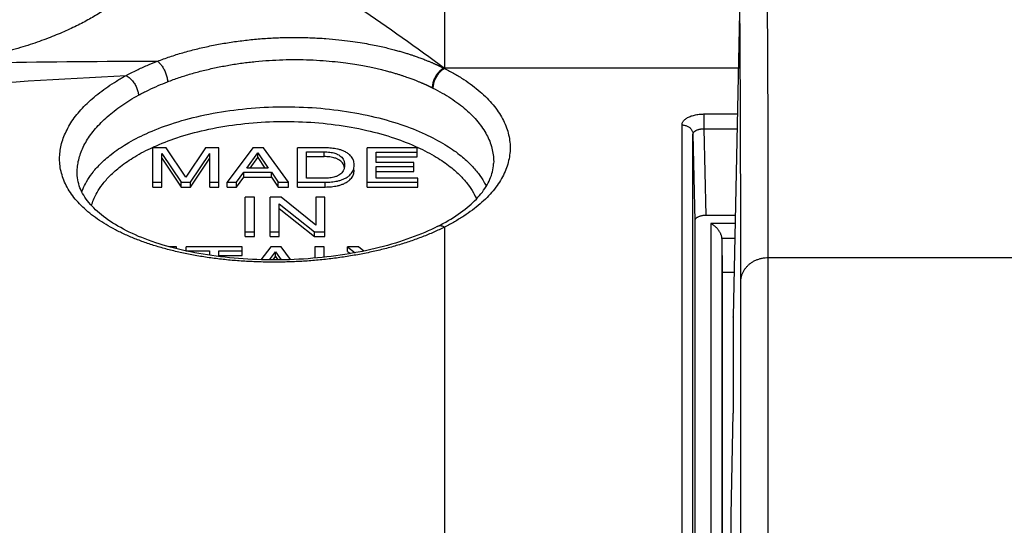
# Model space of a CAD drawing. Units: millimetres. Extents: x -46 to 234, y -40 to 49.
# Drawn here: x 86 to 104, y 21 to 31 of the extents above; entities that cross this region are included whole.
import ezdxf

# ---------------------------------------------------------------- set-up
doc = ezdxf.new("R2010")
doc.units = ezdxf.units.MM
doc.header["$LTSCALE"] = 36.425481
doc.layers.get('0').update_dxf_attribs({"linetype": 'CONTINUOUS'})
doc.styles.get("Standard").update_dxf_attribs({"font": 'txt', "width": 0.8})
doc.dimstyles.new('DIMSTYLE_2', dxfattribs={"dimtxt": 3, "dimasz": 3, "dimexe": 0.18, "dimexo": 0.0625, "dimgap": 0.09, "dimtad": 1, "dimdsep": 46, "dimtxsty": 'STANDARD', "dimblk": '_FILLED', "dimblk1": '_FILLED', "dimblk2": '_FILLED', "dimcen": 0.09, "dimadec": 0, "dimazin": 0, "dimtfac": 1, "dimtofl": 0, "dimtmove": 0, "dimatfit": 3, "dimldrblk": '_FILLED', "dimfxl": 1, "dimtolj": 1, "dimarcsym": 0})

# ---------------------------------------------------------------- blocks, each defined once
blk = doc.blocks.new('_FILLED')
at = {"color": 0, "linetype": 'BYBLOCK'}
blk.add_solid([(0, 0), (-1, 0.3167), (-1, -0.3167)], dxfattribs=at)
blk = doc.blocks.new('*D1')
at = {"color": 2, "linetype": 'CONTINUOUS'}
for p, q in [((69.175, 3.437), (69.175, 46.879)), ((217.775, 3.437), (217.775, 46.879)), ((69.175, 45.379), (143.475, 45.379)), ((217.775, 45.379), (143.475, 45.379))]:
    blk.add_line(p, q, dxfattribs=at)
at = {"color": 2, "linetype": 'CONTINUOUS', "xscale": 3, "yscale": 3, "zscale": 3, "rotation": 180}
blk.add_blockref('_FILLED', (69.175, 45.379), dxfattribs=at)
at = {"color": 2, "linetype": 'CONTINUOUS', "xscale": 3, "yscale": 3, "zscale": 3}
blk.add_blockref('_FILLED', (217.775, 45.379), dxfattribs=at)
at = {"color": 2, "linetype": 'CONTINUOUS', "width": 0.7}
blk.add_text('148,6', height=3, dxfattribs=at).set_placement((136.678, 46.129))

msp = doc.modelspace()

# ---------------------------------------------------------------- linework, layer by layer
at = {"color": 9, "linetype": 'CONTINUOUS'}
for p, q in [((93.325, 32.888), (93.325, 29.67)), ((98.67, 29.677), (93.325, 29.677)), ((98.044, 28.842), (98.044, 28.572)), ((98.044, 28.842), (98.653, 28.842)), ((97.644, 5.811), (97.644, 28.643)), ((98.044, 28.572), (98.075, 26.995)), ((98.044, 28.572), (98.647, 28.572)), ((97.844, 28.472), (97.875, 26.895)), ((97.844, 5.679), (97.844, 28.472)), ((91.132, 28.066), (91.132, 28.153)), ((94.218, 27.976), (94.217, 27.938)), ((86.642, 27.74), (86.641, 27.778)), ((91.154, 27.513), (91.154, 27.6)), ((93.325, 26.783), (93.325, 7.67)), ((98.169, 26.848), (98.169, 5.638)), ((98.612, 26.848), (98.169, 26.848)), ((98.369, 26.576), (98.369, 5.638)), ((98.606, 26.576), (98.369, 26.576)), ((99.214, 16.729), (99.214, 26.229)), ((99.214, 26.229), (142.475, 26.229)), ((98.576, 25.148), (98.576, 25.146))]:
    msp.add_line(p, q, dxfattribs=at)
at = {"color": 7, "linetype": 'CONTINUOUS'}
for p, q in [((98.692, 30.689), (98.576, 25.148)), ((88.019, 27.513), (88.019, 28.225)), ((88.261, 28.225), (88.019, 28.225)), ((88.183, 27.513), (88.183, 28.124)), ((88.183, 28.124), (88.535, 27.6)), ((88.62, 27.694), (88.261, 28.225)), ((88.977, 28.225), (88.62, 27.694)), ((88.702, 27.6), (89.054, 28.125)), ((89.218, 28.225), (88.977, 28.225)), ((89.054, 27.513), (89.054, 28.125)), ((89.218, 27.513), (89.218, 28.225)), ((89.838, 28.225), (89.368, 27.6)), ((89.725, 27.857), (89.927, 28.135)), ((90.03, 28.225), (89.838, 28.225)), ((89.927, 28.048), (89.927, 28.135)), ((89.927, 28.135), (90.114, 27.857)), ((90.483, 27.6), (90.03, 28.225)), ((90.647, 27.513), (90.647, 28.225)), ((91.154, 28.225), (90.647, 28.225)), ((90.816, 27.672), (90.816, 28.153)), ((90.816, 28.153), (91.132, 28.153)), ((91.914, 27.513), (91.914, 28.225)), ((92.826, 28.225), (91.914, 28.225)), ((92.083, 27.959), (92.083, 28.15)), ((92.083, 28.15), (92.826, 28.15)), ((92.826, 28.064), (92.826, 28.225)), ((88.183, 28.037), (88.535, 27.513)), ((88.702, 27.513), (89.054, 28.038)), ((89.788, 27.857), (89.927, 28.048)), ((89.927, 28.048), (90.056, 27.857)), ((90.816, 28.066), (91.132, 28.066)), ((92.083, 28.064), (92.826, 28.064)), ((92.768, 27.959), (92.083, 27.959)), ((92.768, 27.797), (92.768, 27.959)), ((89.542, 27.6), (89.673, 27.782)), ((89.673, 27.695), (89.673, 27.782)), ((89.673, 27.782), (90.175, 27.782)), ((90.114, 27.857), (89.725, 27.857)), ((90.175, 27.695), (90.175, 27.782)), ((90.175, 27.782), (90.299, 27.6)), ((92.083, 27.675), (92.083, 27.884)), ((92.083, 27.884), (92.768, 27.884)), ((92.083, 27.797), (92.768, 27.797)), ((86.642, 27.74), (86.642, 27.74)), ((88.019, 27.6), (88.183, 27.6)), ((88.535, 27.513), (88.535, 27.6)), ((88.535, 27.6), (88.702, 27.6)), ((88.702, 27.513), (88.702, 27.6)), ((89.054, 27.6), (89.218, 27.6)), ((89.368, 27.513), (89.368, 27.6)), ((89.368, 27.6), (89.542, 27.6)), ((89.542, 27.513), (89.673, 27.695)), ((89.542, 27.513), (89.542, 27.6)), ((89.673, 27.695), (90.175, 27.695)), ((90.175, 27.695), (90.299, 27.513)), ((90.299, 27.513), (90.299, 27.6)), ((90.299, 27.6), (90.483, 27.6)), ((90.483, 27.513), (90.483, 27.6)), ((90.647, 27.6), (91.154, 27.6)), ((91.132, 27.672), (90.816, 27.672)), ((91.914, 27.6), (92.838, 27.6)), ((92.838, 27.675), (92.083, 27.675)), ((92.838, 27.513), (92.838, 27.675)), ((88.019, 27.513), (88.183, 27.513)), ((88.535, 27.513), (88.702, 27.513)), ((89.054, 27.513), (89.218, 27.513)), ((89.368, 27.513), (89.542, 27.513)), ((90.299, 27.513), (90.483, 27.513)), ((90.647, 27.513), (91.154, 27.513)), ((91.914, 27.513), (92.838, 27.513)), ((89.696, 26.613), (89.696, 27.326)), ((89.865, 27.326), (89.696, 27.326)), ((89.865, 26.613), (89.865, 27.326)), ((90.155, 26.613), (90.155, 27.326)), ((90.355, 27.326), (90.155, 27.326)), ((90.985, 26.818), (90.355, 27.326)), ((90.985, 27.326), (90.985, 26.818)), ((91.148, 27.326), (90.985, 27.326)), ((91.148, 26.613), (91.148, 27.326)), ((90.319, 26.613), (90.319, 27.208)), ((90.319, 27.208), (90.958, 26.7)), ((90.319, 27.122), (90.958, 26.613)), ((97.875, 26.895), (97.875, 5.665)), ((98.615, 26.995), (98.075, 26.995)), ((89.696, 26.7), (89.865, 26.7)), ((90.155, 26.7), (90.319, 26.7)), ((90.958, 26.613), (90.958, 26.7)), ((90.958, 26.7), (91.148, 26.7)), ((89.696, 26.613), (89.865, 26.613)), ((90.155, 26.613), (90.319, 26.613)), ((90.958, 26.613), (91.148, 26.613)), ((98.369, 26.576), (98.375, 25.965)), ((88.446, 26.426), (88.311, 26.426)), ((88.446, 26.391), (88.446, 26.426)), ((88.627, 26.348), (88.627, 26.426)), ((89.643, 26.426), (88.627, 26.426)), ((88.627, 26.351), (89.051, 26.351)), ((89.051, 26.351), (89.051, 26.271)), ((89.22, 26.247), (89.22, 26.351)), ((89.22, 26.351), (89.643, 26.351)), ((89.643, 26.265), (89.643, 26.426)), ((90.163, 26.426), (89.984, 26.189)), ((90.143, 26.186), (90.252, 26.335)), ((90.354, 26.426), (90.163, 26.426)), ((90.252, 26.249), (90.252, 26.335)), ((90.252, 26.335), (90.352, 26.186)), ((90.525, 26.191), (90.354, 26.426)), ((90.963, 26.426), (90.963, 26.218)), ((91.132, 26.426), (90.963, 26.426)), ((91.132, 26.234), (91.132, 26.426)), ((91.562, 26.34), (91.562, 26.426)), ((91.562, 26.426), (91.7, 26.317)), ((91.759, 26.426), (91.562, 26.426)), ((91.562, 26.34), (91.611, 26.301)), ((91.854, 26.347), (91.759, 26.426)), ((89.22, 26.265), (89.643, 26.265)), ((90.205, 26.185), (90.252, 26.249)), ((90.252, 26.249), (90.294, 26.186)), ((98.375, 25.965), (98.375, 5.638)), ((98.375, 25.965), (98.593, 25.965)), ((98.575, 25.146), (98.575, 23.446)), ((98.576, 25.146), (98.576, 25.148)), ((98.541, 21.537), (98.575, 23.398)), ((98.575, 23.446), (98.575, 23.398)), ((98.541, 5.638), (98.541, 21.537))]:
    msp.add_line(p, q, dxfattribs=at)
for points in [[(93.191, 26.792), (93.243, 26.818), (93.295, 26.846), (93.345, 26.874), (93.393, 26.902), (93.441, 26.93), (93.487, 26.959), (93.532, 26.988), (93.575, 27.018), (93.617, 27.048), (93.658, 27.078), (93.697, 27.108), (93.735, 27.139), (93.771, 27.169), (93.806, 27.2), (93.84, 27.231), (93.872, 27.263), (93.903, 27.294), (93.932, 27.326), (93.96, 27.358), (93.987, 27.39), (94.012, 27.422), (94.036, 27.454), (94.058, 27.487), (94.079, 27.52), (94.099, 27.553), (94.117, 27.586), (94.134, 27.619), (94.149, 27.653), (94.163, 27.687), (94.176, 27.722), (94.187, 27.757), (94.196, 27.792), (94.204, 27.828), (94.21, 27.864), (94.214, 27.901), (94.217, 27.938)], [(88.342, 26.418), (88.272, 26.437), (88.204, 26.457), (88.136, 26.478), (88.071, 26.499), (88.006, 26.521), (87.942, 26.544), (87.88, 26.567), (87.819, 26.591), (87.76, 26.615), (87.702, 26.64), (87.645, 26.666), (87.59, 26.692), (87.536, 26.718), (87.484, 26.745), (87.433, 26.773), (87.384, 26.8), (87.336, 26.829), (87.29, 26.857), (87.245, 26.886), (87.202, 26.916), (87.16, 26.945), (87.12, 26.976), (87.082, 27.006), (87.045, 27.037), (87.009, 27.068), (86.975, 27.099), (86.943, 27.131), (86.912, 27.163), (86.883, 27.196), (86.855, 27.228), (86.829, 27.261), (86.805, 27.294), (86.782, 27.328), (86.761, 27.362), (86.741, 27.396), (86.723, 27.43), (86.707, 27.465), (86.693, 27.5), (86.68, 27.536), (86.669, 27.572), (86.659, 27.608), (86.652, 27.645), (86.646, 27.683), (86.643, 27.721), (86.642, 27.74)], [(93.191, 26.792), (93.145, 26.769), (93.086, 26.741), (93.027, 26.714), (92.966, 26.687), (92.903, 26.661), (92.839, 26.635), (92.774, 26.61), (92.708, 26.585), (92.641, 26.561), (92.572, 26.538), (92.502, 26.515), (92.432, 26.493), (92.36, 26.472), (92.287, 26.451), (92.213, 26.431), (92.138, 26.412), (92.062, 26.393), (91.986, 26.376), (91.908, 26.359), (91.83, 26.342), (91.751, 26.327), (91.671, 26.312), (91.591, 26.298), (91.51, 26.285), (91.428, 26.272), (91.346, 26.261), (91.264, 26.25), (91.181, 26.24), (91.097, 26.231), (91.014, 26.222), (90.93, 26.215), (90.845, 26.208), (90.761, 26.202), (90.676, 26.197), (90.591, 26.193), (90.506, 26.19), (90.421, 26.187), (90.336, 26.186), (90.251, 26.185), (90.166, 26.185), (90.081, 26.186), (89.997, 26.188), (89.912, 26.191), (89.828, 26.194), (89.745, 26.199), (89.661, 26.204), (89.578, 26.21), (89.496, 26.217), (89.414, 26.225), (89.332, 26.234), (89.251, 26.243), (89.171, 26.253), (89.091, 26.264)], [(88.63, 26.347), (88.557, 26.364), (88.484, 26.381), (88.412, 26.399), (88.342, 26.418)], [(89.091, 26.264), (89.013, 26.276), (88.934, 26.289), (88.857, 26.302), (88.781, 26.317), (88.705, 26.332), (88.63, 26.347)]]:
    msp.add_lwpolyline(points, dxfattribs=at)
at = {"color": 9, "linetype": 'CONTINUOUS'}
for points, knots in [([(87.133, 33.451), (88.192, 32.948), (89.763, 32.088), (91.798, 30.777), (92.816, 30.054), (93.325, 29.677)], [0, 0, 0, 0, 0.484373, 0.738139, 1, 1, 1, 1]), ([(99.214, 26.229), (99.214, 26.599), (99.213, 27.321), (99.211, 28.376), (99.208, 29.376), (99.203, 30.32), (99.199, 30.931), (99.197, 31.227)], [0, 0, 0, 0, 0.222115, 0.433313, 0.63345, 0.822388, 1, 1, 1, 1]), ([(98.714, 25.799), (98.714, 26.167), (98.713, 26.884), (98.711, 27.934), (98.708, 28.928), (98.703, 29.867), (98.699, 30.475), (98.697, 30.769)], [0, 0, 0, 0, 0.222115, 0.433313, 0.63345, 0.822388, 1, 1, 1, 1]), ([(88.102, 29.803), (88.177, 29.831), (88.329, 29.886), (88.564, 29.96), (88.807, 30.025), (89.056, 30.082), (89.312, 30.13), (89.572, 30.17), (89.836, 30.2), (90.102, 30.222), (90.37, 30.234), (90.638, 30.237), (90.903, 30.231), (91.158, 30.217), (91.392, 30.196), (91.6, 30.171), (91.78, 30.145), (91.938, 30.117), (92.076, 30.09), (92.199, 30.063), (92.307, 30.038), (92.404, 30.013), (92.489, 29.989), (92.566, 29.967), (92.635, 29.946), (92.697, 29.926), (92.753, 29.908), (92.804, 29.89), (92.85, 29.874), (92.892, 29.858), (92.93, 29.844), (92.965, 29.831), (92.996, 29.818), (93.024, 29.807), (93.05, 29.796), (93.074, 29.786), (93.096, 29.777), (93.116, 29.768), (93.135, 29.76), (93.152, 29.752), (93.168, 29.745), (93.184, 29.738), (93.198, 29.732), (93.211, 29.726), (93.223, 29.72), (93.234, 29.715), (93.245, 29.71), (93.254, 29.705), (93.263, 29.701), (93.271, 29.697), (93.278, 29.693), (93.285, 29.69), (93.292, 29.687), (93.297, 29.684), (93.302, 29.682), (93.307, 29.68), (93.31, 29.678), (93.311, 29.677)], [0, 0, 0, 0, 0.044966, 0.091057, 0.138143, 0.186124, 0.234835, 0.284166, 0.333934, 0.383985, 0.43418, 0.484341, 0.534456, 0.583254, 0.627779, 0.666669, 0.700599, 0.730326, 0.756532, 0.779837, 0.800641, 0.819193, 0.835754, 0.850599, 0.863991, 0.876162, 0.887239, 0.897311, 0.906469, 0.914796, 0.922366, 0.929248, 0.935509, 0.941214, 0.946427, 0.951213, 0.955631, 0.959741, 0.963585, 0.967175, 0.970522, 0.97364, 0.97654, 0.979234, 0.981733, 0.984048, 0.986189, 0.988166, 0.98999, 0.991674, 0.993232, 0.994666, 0.995973, 0.997153, 0.998206, 0.999133, 1, 1, 1, 1]), ([(84.195, 29.751), (84.52, 29.76), (85.823, 29.793), (87.125, 29.805), (88.102, 29.803)], [0, 0, 0, 0, 0.249858, 1, 1, 1, 1]), ([(87.53, 29.541), (87.594, 29.575), (87.721, 29.64), (87.913, 29.727), (88.04, 29.779), (88.102, 29.803)], [0, 0, 0, 0, 0.347928, 0.681916, 1, 1, 1, 1]), ([(88.102, 29.803), (88.11, 29.797), (88.125, 29.785), (88.147, 29.763), (88.169, 29.738), (88.189, 29.71), (88.208, 29.679), (88.226, 29.645), (88.242, 29.61), (88.256, 29.573), (88.268, 29.537), (88.277, 29.5), (88.283, 29.464), (88.285, 29.44), (88.286, 29.428)], [0, 0, 0, 0, 0.065629, 0.137351, 0.214658, 0.296801, 0.382856, 0.471771, 0.562408, 0.653577, 0.744075, 0.832716, 0.918371, 1, 1, 1, 1]), ([(88.286, 29.428), (88.355, 29.455), (88.496, 29.506), (88.713, 29.575), (88.937, 29.635), (89.168, 29.688), (89.404, 29.733), (89.644, 29.77), (89.888, 29.799), (90.134, 29.819), (90.381, 29.831), (90.629, 29.834), (90.874, 29.829), (91.109, 29.816), (91.326, 29.797), (91.518, 29.775), (91.685, 29.75), (91.83, 29.725), (91.958, 29.7), (92.071, 29.676), (92.172, 29.652), (92.261, 29.629), (92.34, 29.608), (92.411, 29.587), (92.474, 29.568), (92.532, 29.55), (92.584, 29.532), (92.631, 29.516), (92.674, 29.501), (92.712, 29.487), (92.748, 29.474), (92.779, 29.462), (92.808, 29.45), (92.834, 29.44), (92.858, 29.43), (92.88, 29.421), (92.9, 29.412), (92.919, 29.404), (92.936, 29.397), (92.953, 29.389), (92.968, 29.383), (92.982, 29.376), (92.995, 29.37), (93.007, 29.365), (93.018, 29.36), (93.029, 29.355), (93.038, 29.35), (93.047, 29.346), (93.055, 29.342), (93.063, 29.339), (93.07, 29.335), (93.076, 29.332), (93.082, 29.329), (93.087, 29.327), (93.092, 29.324), (93.096, 29.322), (93.098, 29.321), (93.1, 29.32)], [0, 0, 0, 0, 0.044951, 0.091056, 0.138154, 0.186143, 0.234861, 0.284197, 0.333967, 0.384019, 0.434214, 0.484373, 0.534484, 0.583279, 0.627798, 0.666683, 0.700609, 0.730332, 0.756534, 0.779837, 0.800639, 0.819188, 0.835748, 0.850592, 0.863983, 0.876154, 0.88723, 0.897302, 0.90646, 0.914787, 0.922357, 0.929239, 0.9355, 0.941206, 0.94642, 0.951206, 0.955624, 0.959736, 0.96358, 0.96717, 0.970518, 0.973636, 0.976537, 0.979231, 0.98173, 0.984046, 0.986187, 0.988164, 0.989989, 0.991674, 0.993231, 0.994665, 0.995973, 0.997153, 0.998206, 0.999133, 1, 1, 1, 1]), ([(93.311, 29.677), (93.302, 29.673), (93.283, 29.662), (93.257, 29.642), (93.231, 29.619), (93.207, 29.592), (93.184, 29.563), (93.164, 29.531), (93.145, 29.497), (93.13, 29.462), (93.117, 29.427), (93.108, 29.391), (93.102, 29.355), (93.1, 29.332), (93.1, 29.32)], [0, 0, 0, 0, 0.072233, 0.148697, 0.228991, 0.312534, 0.398611, 0.486409, 0.575052, 0.663635, 0.751253, 0.837038, 0.920187, 1, 1, 1, 1]), ([(93.312, 29.677), (93.303, 29.672), (93.285, 29.661), (93.258, 29.641), (93.232, 29.618), (93.208, 29.591), (93.185, 29.562), (93.165, 29.53), (93.147, 29.497), (93.131, 29.462), (93.119, 29.426), (93.109, 29.39), (93.103, 29.355), (93.101, 29.331), (93.101, 29.32)], [0, 0, 0, 0, 0.072247, 0.148721, 0.229021, 0.312568, 0.398646, 0.486443, 0.575082, 0.663659, 0.751271, 0.837049, 0.920192, 1, 1, 1, 1]), ([(93.325, 29.67), (93.316, 29.666), (93.297, 29.655), (93.271, 29.635), (93.245, 29.612), (93.221, 29.585), (93.198, 29.556), (93.177, 29.524), (93.159, 29.49), (93.143, 29.456), (93.131, 29.42), (93.121, 29.384), (93.115, 29.349), (93.113, 29.325), (93.113, 29.314)], [0, 0, 0, 0, 0.072381, 0.148955, 0.229323, 0.312906, 0.398993, 0.486773, 0.575376, 0.663901, 0.751452, 0.837165, 0.920245, 1, 1, 1, 1]), ([(93.311, 29.677), (93.311, 29.677), (93.312, 29.677), (93.312, 29.677), (93.312, 29.677)], [0, 0, 0, 0, 0.666879, 1, 1, 1, 1]), ([(93.311, 29.677), (93.313, 29.677), (93.318, 29.677), (93.323, 29.677), (93.325, 29.677)], [0, 0, 0, 0, 0.500011, 1, 1, 1, 1]), ([(93.312, 29.677), (93.315, 29.676), (93.319, 29.674), (93.323, 29.671), (93.325, 29.67)], [0, 0, 0, 0, 0.500332, 1, 1, 1, 1]), ([(93.312, 29.677), (93.315, 29.677), (93.319, 29.677), (93.323, 29.677), (93.325, 29.677)], [0, 0, 0, 0, 0.500023, 1, 1, 1, 1]), ([(93.325, 29.67), (93.387, 29.639), (93.506, 29.576), (93.675, 29.473), (93.83, 29.364), (93.971, 29.251), (94.097, 29.133), (94.208, 29.011), (94.302, 28.886), (94.38, 28.758), (94.441, 28.627), (94.485, 28.495), (94.512, 28.361), (94.52, 28.227), (94.512, 28.092), (94.485, 27.959), (94.441, 27.826), (94.38, 27.696), (94.302, 27.568), (94.208, 27.442), (94.097, 27.321), (93.971, 27.203), (93.83, 27.089), (93.675, 26.981), (93.506, 26.878), (93.387, 26.814), (93.325, 26.783)], [0, 0, 0, 0, 0.052462, 0.102803, 0.150932, 0.196855, 0.240606, 0.28227, 0.321981, 0.359932, 0.396372, 0.431614, 0.466021, 0.5, 0.533979, 0.568386, 0.603628, 0.640068, 0.678019, 0.71773, 0.759394, 0.803145, 0.849068, 0.897197, 0.947538, 1, 1, 1, 1]), ([(78.075, 28.73), (78.859, 28.828), (82.002, 29.189), (85.159, 29.429), (87.53, 29.541)], [0, 0, 0, 0, 0.249805, 1, 1, 1, 1]), ([(86.322, 28.028), (86.322, 28.069), (86.327, 28.153), (86.349, 28.278), (86.387, 28.403), (86.44, 28.527), (86.507, 28.651), (86.589, 28.773), (86.684, 28.892), (86.794, 29.01), (86.917, 29.124), (87.052, 29.235), (87.2, 29.342), (87.36, 29.445), (87.472, 29.509), (87.53, 29.541)], [0, 0, 0, 0, 0.061053, 0.123406, 0.187586, 0.25406, 0.323201, 0.395336, 0.470775, 0.549754, 0.632429, 0.718887, 0.809085, 0.902867, 1, 1, 1, 1]), ([(87.53, 29.541), (87.539, 29.536), (87.558, 29.526), (87.586, 29.507), (87.613, 29.484), (87.638, 29.457), (87.662, 29.428), (87.684, 29.396), (87.704, 29.362), (87.721, 29.327), (87.735, 29.291), (87.746, 29.255), (87.754, 29.219), (87.756, 29.195), (87.757, 29.184)], [0, 0, 0, 0, 0.071398, 0.147387, 0.227532, 0.311198, 0.397601, 0.485847, 0.574975, 0.663992, 0.75191, 0.83778, 0.920729, 1, 1, 1, 1]), ([(87.757, 29.184), (87.816, 29.216), (87.934, 29.277), (88.111, 29.358), (88.229, 29.406), (88.286, 29.428)], [0, 0, 0, 0, 0.347696, 0.681633, 1, 1, 1, 1]), ([(93.1, 29.32), (93.1, 29.32), (93.1, 29.32), (93.101, 29.32), (93.101, 29.32)], [0, 0, 0, 0, 0.666974, 1, 1, 1, 1]), ([(93.101, 29.32), (93.103, 29.319), (93.107, 29.317), (93.111, 29.315), (93.113, 29.314)], [0, 0, 0, 0, 0.500318, 1, 1, 1, 1]), ([(93.113, 29.314), (93.17, 29.285), (93.28, 29.226), (93.437, 29.131), (93.581, 29.03), (93.712, 28.925), (93.829, 28.816), (93.931, 28.703), (94.018, 28.587), (94.091, 28.468), (94.147, 28.347), (94.188, 28.224), (94.212, 28.1), (94.218, 28.017), (94.218, 27.976)], [0, 0, 0, 0, 0.104845, 0.205572, 0.301956, 0.393875, 0.481391, 0.564709, 0.644138, 0.720106, 0.793099, 0.863641, 0.932369, 1, 1, 1, 1]), ([(86.641, 27.778), (86.641, 27.816), (86.646, 27.893), (86.667, 28.009), (86.702, 28.125), (86.75, 28.241), (86.812, 28.356), (86.888, 28.469), (86.976, 28.58), (87.077, 28.689), (87.191, 28.796), (87.316, 28.899), (87.453, 28.999), (87.6, 29.095), (87.704, 29.155), (87.757, 29.184)], [0, 0, 0, 0, 0.061054, 0.123425, 0.187642, 0.254163, 0.323355, 0.395538, 0.471015, 0.55002, 0.632702, 0.719146, 0.809306, 0.903025, 1, 1, 1, 1]), ([(86.727, 27.424), (86.732, 27.438), (86.756, 27.501), (86.812, 27.617), (86.917, 27.774), (87.067, 27.944), (87.274, 28.125), (87.553, 28.314), (87.916, 28.502), (88.368, 28.676), (88.903, 28.822), (89.497, 28.924), (90.124, 28.976), (90.758, 28.975), (91.383, 28.921), (91.975, 28.815), (92.506, 28.668), (92.953, 28.493), (93.311, 28.306), (93.586, 28.118), (93.79, 27.938), (93.937, 27.77), (94.028, 27.633), (94.07, 27.552), (94.082, 27.525)], [0, 0, 0, 0, 0.005378, 0.024324, 0.046558, 0.073222, 0.105696, 0.145587, 0.194448, 0.252805, 0.320183, 0.394087, 0.470294, 0.546571, 0.622729, 0.696375, 0.763263, 0.821039, 0.869332, 0.908726, 0.940813, 0.967184, 0.989199, 1, 1, 1, 1]), ([(97.644, 28.643), (97.644, 28.65), (97.646, 28.665), (97.653, 28.688), (97.666, 28.709), (97.683, 28.73), (97.705, 28.75), (97.731, 28.768), (97.761, 28.785), (97.795, 28.8), (97.831, 28.812), (97.871, 28.823), (97.912, 28.832), (97.955, 28.838), (97.999, 28.842), (98.029, 28.842), (98.044, 28.842)], [0, 0, 0, 0, 0.046089, 0.094267, 0.145822, 0.201537, 0.261952, 0.327466, 0.398228, 0.473953, 0.554089, 0.638153, 0.725729, 0.816067, 0.907936, 1, 1, 1, 1]), ([(88.014, 28.235), (88.019, 28.237), (88.164, 28.304), (88.477, 28.425), (88.983, 28.563), (89.547, 28.66), (90.14, 28.709), (90.74, 28.708), (91.332, 28.656), (91.893, 28.557), (92.395, 28.417), (92.819, 28.252), (93.158, 28.074), (93.418, 27.897), (93.611, 27.726), (93.75, 27.567), (93.844, 27.425), (93.888, 27.335), (93.905, 27.296)], [0, 0, 0, 0, 0.002643, 0.074415, 0.157284, 0.248184, 0.341923, 0.435748, 0.529427, 0.620017, 0.702293, 0.773357, 0.832755, 0.881206, 0.92067, 0.953105, 0.980182, 1, 1, 1, 1]), ([(97.644, 28.643), (97.653, 28.643), (97.672, 28.641), (97.7, 28.636), (97.726, 28.628), (97.751, 28.616), (97.774, 28.602), (97.794, 28.585), (97.811, 28.565), (97.825, 28.544), (97.836, 28.521), (97.842, 28.497), (97.844, 28.48), (97.844, 28.472)], [0, 0, 0, 0, 0.09717, 0.193862, 0.289629, 0.384085, 0.476935, 0.568, 0.657233, 0.744737, 0.830762, 0.915687, 1, 1, 1, 1]), ([(97.844, 28.472), (97.844, 28.476), (97.845, 28.484), (97.849, 28.495), (97.855, 28.507), (97.864, 28.517), (97.875, 28.527), (97.888, 28.536), (97.903, 28.545), (97.919, 28.552), (97.938, 28.558), (97.957, 28.564), (97.978, 28.568), (98, 28.571), (98.022, 28.572), (98.036, 28.572), (98.044, 28.572)], [0, 0, 0, 0, 0.047241, 0.096324, 0.148518, 0.204604, 0.265154, 0.330608, 0.401154, 0.476549, 0.556273, 0.639879, 0.726981, 0.816855, 0.908298, 1, 1, 1, 1]), ([(86.903, 27.173), (86.913, 27.209), (86.941, 27.291), (87.005, 27.422), (87.104, 27.571), (87.245, 27.731), (87.441, 27.903), (87.701, 28.079), (87.903, 28.184), (88.014, 28.235)], [0, 0, 0, 0, 0.070225, 0.164469, 0.275066, 0.407698, 0.569229, 0.767652, 1, 1, 1, 1]), ([(93.325, 26.783), (93.261, 26.751), (93.128, 26.689), (92.921, 26.603), (92.703, 26.524), (92.475, 26.452), (92.239, 26.387), (91.994, 26.329), (91.743, 26.279), (91.486, 26.237), (91.225, 26.202), (90.96, 26.175), (90.693, 26.156), (90.424, 26.146), (90.156, 26.144), (89.889, 26.15), (89.624, 26.164), (89.362, 26.186), (89.105, 26.216), (88.853, 26.254), (88.609, 26.3), (88.372, 26.354), (88.144, 26.416), (87.925, 26.484), (87.718, 26.56), (87.522, 26.642), (87.338, 26.731), (87.168, 26.826), (87.012, 26.927), (86.87, 27.033), (86.743, 27.145), (86.632, 27.261), (86.537, 27.381), (86.459, 27.505), (86.398, 27.633), (86.354, 27.763), (86.327, 27.895), (86.322, 27.984), (86.322, 28.028)], [0, 0, 0, 0, 0.027319, 0.055732, 0.085138, 0.115427, 0.146519, 0.178346, 0.210819, 0.243827, 0.277259, 0.311011, 0.344974, 0.379032, 0.413067, 0.446968, 0.480622, 0.513917, 0.546736, 0.578979, 0.610549, 0.641348, 0.671272, 0.700265, 0.728259, 0.755193, 0.781023, 0.805723, 0.829281, 0.851709, 0.873033, 0.893309, 0.912629, 0.931128, 0.948952, 0.966254, 0.983207, 1, 1, 1, 1]), ([(93.325, 26.783), (93.317, 26.788), (93.299, 26.795), (93.272, 26.802), (93.246, 26.805), (93.221, 26.803), (93.203, 26.797), (93.193, 26.793), (93.191, 26.792)], [0, 0, 0, 0, 0.210563, 0.40792, 0.593409, 0.769482, 0.939653, 1, 1, 1, 1]), ([(98.714, 25.799), (98.715, 25.816), (98.718, 25.851), (98.73, 25.902), (98.748, 25.952), (98.774, 26), (98.805, 26.044), (98.843, 26.085), (98.885, 26.122), (98.933, 26.154), (98.984, 26.181), (99.039, 26.202), (99.096, 26.217), (99.155, 26.227), (99.194, 26.229), (99.214, 26.229)], [0, 0, 0, 0, 0.07174, 0.143832, 0.216559, 0.290158, 0.364812, 0.440637, 0.517677, 0.595909, 0.675242, 0.755531, 0.83658, 0.918155, 1, 1, 1, 1]), ([(98.714, 16.308), (98.715, 17.118), (98.716, 18.726), (98.716, 21.118), (98.716, 23.472), (98.715, 25.027), (98.714, 25.799)], [0, 0, 0, 0, 0.256167, 0.508228, 0.756175, 1, 1, 1, 1])]:
    msp.add_open_spline(points, degree=3, knots=knots, dxfattribs=at)
at = {"color": 7, "linetype": 'CONTINUOUS'}
for points, knots in [([(88.025, 31.946), (88.025, 31.938), (88.025, 31.9), (88.019, 31.833), (88.001, 31.744), (87.975, 31.659), (87.942, 31.577), (87.902, 31.497), (87.856, 31.419), (87.804, 31.343), (87.747, 31.269), (87.685, 31.196), (87.617, 31.124), (87.544, 31.053), (87.466, 30.983), (87.383, 30.914), (87.295, 30.846), (87.201, 30.779), (87.103, 30.713), (87, 30.648), (86.891, 30.584), (86.777, 30.521), (86.658, 30.46), (86.532, 30.399), (86.399, 30.338), (86.259, 30.279), (86.111, 30.22), (85.953, 30.162), (85.785, 30.104), (85.604, 30.048), (85.411, 29.992), (85.202, 29.937), (84.977, 29.885), (84.732, 29.835), (84.469, 29.789), (84.288, 29.763), (84.195, 29.751)], [0, 0, 0, 0, 0.004839, 0.024368, 0.043441, 0.062313, 0.081174, 0.100173, 0.119425, 0.139022, 0.159037, 0.179519, 0.200528, 0.222168, 0.244511, 0.267574, 0.291366, 0.315895, 0.341167, 0.367199, 0.394023, 0.421698, 0.450356, 0.480146, 0.511186, 0.543624, 0.577638, 0.613443, 0.651292, 0.691476, 0.734324, 0.780204, 0.829515, 0.882664, 0.940078, 1, 1, 1, 1]), ([(91.132, 28.153), (91.168, 28.153), (91.22, 28.15), (91.286, 28.139), (91.334, 28.127), (91.379, 28.109), (91.433, 28.078), (91.472, 28.039), (91.492, 27.996), (91.503, 27.961), (91.507, 27.932), (91.507, 27.913)], [0, 0, 0, 0, 0.215781, 0.312165, 0.403776, 0.508716, 0.602896, 0.7771, 0.830349, 0.881602, 1, 1, 1, 1]), ([(91.68, 27.913), (91.68, 27.93), (91.679, 27.97), (91.659, 28.02), (91.631, 28.064), (91.597, 28.101), (91.55, 28.136), (91.494, 28.166), (91.435, 28.188), (91.36, 28.208), (91.266, 28.222), (91.192, 28.225), (91.154, 28.225)], [0, 0, 0, 0, 0.077543, 0.172628, 0.235788, 0.304436, 0.3937, 0.494046, 0.581301, 0.674716, 0.834894, 1, 1, 1, 1]), ([(91.489, 27.917), (91.486, 27.922), (91.47, 27.954), (91.433, 27.991), (91.379, 28.022), (91.334, 28.04), (91.286, 28.052), (91.22, 28.064), (91.168, 28.066), (91.132, 28.066)], [0, 0, 0, 0, 0.045461, 0.259442, 0.375127, 0.504029, 0.616557, 0.734949, 1, 1, 1, 1]), ([(91.507, 27.913), (91.507, 27.893), (91.503, 27.864), (91.492, 27.829), (91.472, 27.787), (91.433, 27.747), (91.379, 27.716), (91.334, 27.698), (91.286, 27.686), (91.22, 27.675), (91.168, 27.672), (91.132, 27.672)], [0, 0, 0, 0, 0.118394, 0.169645, 0.222892, 0.39709, 0.491267, 0.596204, 0.687811, 0.784192, 1, 1, 1, 1]), ([(91.154, 27.6), (91.192, 27.6), (91.266, 27.603), (91.36, 27.617), (91.435, 27.637), (91.494, 27.659), (91.55, 27.689), (91.597, 27.725), (91.631, 27.762), (91.659, 27.805), (91.679, 27.855), (91.68, 27.895), (91.68, 27.913)], [0, 0, 0, 0, 0.165105, 0.325283, 0.418698, 0.505953, 0.6063, 0.695564, 0.764212, 0.827372, 0.922457, 1, 1, 1, 1]), ([(91.154, 27.513), (91.192, 27.513), (91.266, 27.517), (91.36, 27.531), (91.435, 27.551), (91.494, 27.573), (91.55, 27.602), (91.597, 27.638), (91.631, 27.675), (91.659, 27.718), (91.679, 27.769), (91.68, 27.808), (91.68, 27.826)], [0, 0, 0, 0, 0.165105, 0.325283, 0.418698, 0.505953, 0.6063, 0.695564, 0.764212, 0.827372, 0.922457, 1, 1, 1, 1]), ([(91.496, 27.897), (91.494, 27.901), (91.492, 27.908), (91.49, 27.914), (91.489, 27.917)], [0, 0, 0, 0, 0.613641, 1, 1, 1, 1]), ([(91.503, 27.869), (91.502, 27.874), (91.499, 27.884), (91.497, 27.893), (91.496, 27.897)], [0, 0, 0, 0, 0.552575, 1, 1, 1, 1]), ([(98.075, 26.995), (98.067, 26.995), (98.049, 26.994), (98.024, 26.992), (97.999, 26.987), (97.975, 26.982), (97.954, 26.974), (97.934, 26.966), (97.917, 26.956), (97.902, 26.946), (97.891, 26.934), (97.882, 26.921), (97.877, 26.908), (97.875, 26.899), (97.875, 26.895)], [0, 0, 0, 0, 0.107794, 0.215053, 0.319436, 0.419045, 0.513333, 0.601657, 0.683325, 0.758047, 0.826022, 0.88824, 0.945665, 1, 1, 1, 1]), ([(98.369, 26.576), (98.369, 26.583), (98.368, 26.598), (98.364, 26.619), (98.357, 26.64), (98.349, 26.661), (98.339, 26.681), (98.328, 26.7), (98.316, 26.719), (98.304, 26.736), (98.29, 26.753), (98.276, 26.768), (98.261, 26.783), (98.246, 26.796), (98.231, 26.809), (98.215, 26.82), (98.2, 26.831), (98.185, 26.84), (98.174, 26.845), (98.169, 26.848)], [0, 0, 0, 0, 0.060868, 0.12313, 0.186205, 0.249595, 0.312923, 0.375901, 0.438332, 0.500047, 0.560904, 0.620766, 0.679502, 0.736973, 0.793034, 0.847535, 0.900314, 0.951197, 1, 1, 1, 1])]:
    msp.add_open_spline(points, degree=3, knots=knots, dxfattribs=at)

# ---------------------------------------------------------------- dimensions: what is measured, and where the dimension line sits
at = {"color": 2, "linetype": 'CONTINUOUS'}
dim = msp.add_linear_dim(base=(69.175, 45.379), p1=(217.775, 3.437), p2=(69.175, 3.437), angle=180, dimstyle='DIMSTYLE_2', dxfattribs=at)
dim.commit()
dim.dimension.update_dxf_attribs({"geometry": '*D1', "text_midpoint": (141.928, 47.629), "dimtype": 160})

doc.saveas('drawing.dxf')
